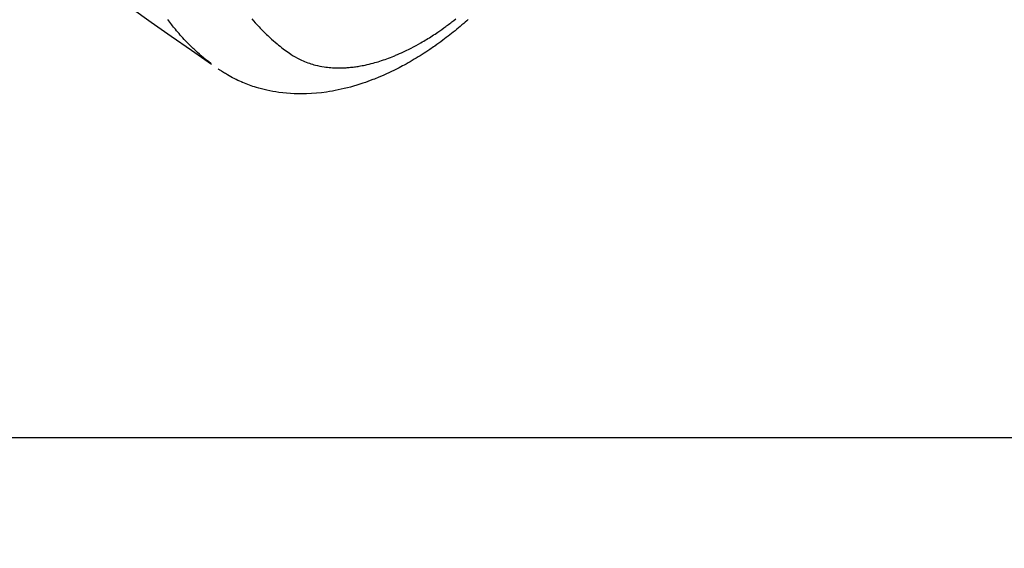
# Model space of a CAD drawing. Extents: x 27948 to 54421, y -25 to 8845.
# Drawn here: x 44069 to 44149, y 6874 to 6917 of the extents above; entities that cross this region are included whole.
import ezdxf

# ---------------------------------------------------------------- set-up
doc = ezdxf.new("R2010")
doc.units = 0
doc.header["$LTSCALE"] = 50
doc.header["$MEASUREMENT"] = 0
doc.linetypes.add('HIDDEN', pattern=[0.375, 0.25, -0.125])
doc.layers.get('0').update_dxf_attribs({"linetype": 'CONTINUOUS'})
doc.layers.get('DEFPOINTS').update_dxf_attribs({"color": 146, "linetype": 'CONTINUOUS'})
doc.layers.add('150-機器', color=8, linetype='CONTINUOUS')
doc.layers.add('166-寸法B', color=11, linetype='CONTINUOUS')
doc.styles.add('KH001', font='txt')
doc.dimstyles.new('KH1xx030', dxfattribs={"dimscale": 30, "dimtxt": 2, "dimasz": 0.6, "dimexe": 0.3, "dimexo": 1.2, "dimgap": 0.5, "dimtad": 3, "dimdec": 1, "dimdsep": 46, "dimlunit": 6, "dimtxsty": 'KH001', "dimblk": 'DOT', "dimcen": 1, "dimdle": 1, "dimclrd": 256, "dimclre": 256, "dimclrt": 256, "dimadec": 0, "dimazin": 0, "dimtfac": 1, "dimtdec": 1, "dimtix": 1, "dimtmove": 2, "dimatfit": 3, "dimldrblk": 'CLOSEDBLANK', "dimfxl": 1, "dimtolj": 1, "dimtzin": 0, "dimlwd": -1, "dimlwe": -1, "dimarcsym": 0})

# ---------------------------------------------------------------- blocks, each defined once
blk = doc.blocks.new('_Dot')
at = {"color": 0, "linetype": 'ByBlock', "lineweight": -2}
blk.add_line((-0.5, 0), (-1, 0), dxfattribs=at)
at = {"color": 0, "linetype": 'ByBlock', "const_width": 0.5}
blk.add_lwpolyline([(-0.25, 0, 1), (0.25, 0, 1)], format="xyb", close=True, dxfattribs=at)
blk = doc.blocks.new('*D47')
at = {"layer": '166-寸法B', "transparency": 16777216}
for p, q in [((44192.038, 7157.68), (44192.038, 7319.435)), ((43998.045, 7157.68), (44201.038, 7157.68)), ((44192.038, 6900.68), (44192.038, 7139.68)), ((44028.045, 6882.68), (44201.038, 6882.68))]:
    blk.add_line(p, q, dxfattribs=at)
at = {"layer": 'DEFPOINTS', "color": 0, "transparency": 16777216}
for p in [(43962.045, 7157.68), (44192.038, 7157.68), (43992.045, 6882.68)]:
    blk.add_point(p, dxfattribs=at)
at = {"layer": '166-寸法B', "transparency": 16777216, "xscale": 18, "yscale": 18, "zscale": 18}
for p, rotation in [((44192.038, 7157.68), 90), ((44192.038, 6882.68), 270)]:
    blk.add_blockref('_Dot', p, dxfattribs=dict(at, rotation=rotation))
at = {"layer": '166-寸法B', "transparency": 16777216, "insert": (44147.038, 7250.075), "char_height": 60, "attachment_point": 5, "rotation": 90, "style": 'KH001'}
blk.add_mtext('\\A1;275', dxfattribs=at)
blk = doc.blocks.new('_ClosedBlank')
at = {"color": 0, "linetype": 'ByBlock', "lineweight": -2}
for p, q in [((-1, 0.1667), (0, 0)), ((-1, 0.1667), (-1, -0.1667)), ((0, 0), (-1, -0.1667))]:
    blk.add_line(p, q, dxfattribs=at)
blk = doc.blocks.new('F402_H')
at = {"layer": '150-機器', "color": 13, "linetype": 'HIDDEN'}
for points in [[(-203.181, -170.273), (-204.816, -171.416), (-206.451, -172.56), (-208.085, -173.705), (-209.719, -174.851)], [(-209.665, -174.794), (-209.467, -174.636), (-209.269, -174.477), (-209.073, -174.316), (-208.879, -174.152), (-208.731, -174.023), (-208.586, -173.892), (-208.441, -173.76), (-208.299, -173.626), (-208.229, -173.559), (-208.159, -173.492), (-208.09, -173.425), (-208.021, -173.357), (-207.917, -173.254), (-207.814, -173.15), (-207.712, -173.045), (-207.611, -172.939), (-207.502, -172.824), (-207.395, -172.707), (-207.288, -172.59), (-207.183, -172.472), (-207.082, -172.358), (-206.982, -172.242), (-206.883, -172.126), (-206.785, -172.009), (-206.708, -171.916), (-206.632, -171.822), (-206.556, -171.728), (-206.481, -171.634), (-206.401, -171.532), (-206.321, -171.43), (-206.243, -171.327), (-206.165, -171.224)], [(-212.989, -171.146), (-213.13, -171.31), (-213.273, -171.472), (-213.376, -171.585), (-213.479, -171.698), (-213.584, -171.809), (-213.689, -171.919), (-213.795, -172.028), (-213.901, -172.136), (-214.008, -172.242), (-214.116, -172.348), (-214.202, -172.431), (-214.289, -172.514), (-214.377, -172.596), (-214.465, -172.677), (-214.608, -172.806), (-214.753, -172.934), (-214.899, -173.06), (-215.047, -173.184), (-215.172, -173.286), (-215.298, -173.388), (-215.424, -173.488), (-215.552, -173.587), (-215.668, -173.675), (-215.785, -173.762), (-215.904, -173.848), (-216.023, -173.932), (-216.19, -174.046), (-216.361, -174.155), (-216.534, -174.259), (-216.711, -174.358), (-216.823, -174.416), (-216.936, -174.472), (-217.051, -174.526), (-217.166, -174.577), (-217.293, -174.63), (-217.42, -174.68), (-217.548, -174.727), (-217.678, -174.772), (-217.801, -174.812), (-217.925, -174.85), (-218.05, -174.885), (-218.175, -174.918), (-218.35, -174.96), (-218.526, -174.997), (-218.703, -175.03), (-218.88, -175.059), (-219.015, -175.078), (-219.15, -175.094), (-219.285, -175.108), (-219.42, -175.12), (-219.569, -175.131), (-219.719, -175.139), (-219.868, -175.144), (-220.017, -175.146), (-220.161, -175.146), (-220.304, -175.144), (-220.447, -175.139), (-220.591, -175.132), (-220.674, -175.128), (-220.757, -175.122), (-220.84, -175.116), (-220.924, -175.109), (-221.029, -175.099), (-221.135, -175.088), (-221.241, -175.076), (-221.346, -175.062), (-221.442, -175.049), (-221.539, -175.035), (-221.635, -175.02), (-221.731, -175.004), (-221.851, -174.984), (-221.97, -174.961), (-222.089, -174.938), (-222.208, -174.914), (-222.374, -174.877), (-222.54, -174.839), (-222.704, -174.798), (-222.869, -174.755), (-223.003, -174.718), (-223.137, -174.679), (-223.271, -174.64), (-223.405, -174.598), (-223.552, -174.551), (-223.699, -174.502), (-223.845, -174.452), (-223.99, -174.4), (-224.128, -174.349), (-224.264, -174.298), (-224.401, -174.245), (-224.536, -174.19), (-224.617, -174.157), (-224.697, -174.124), (-224.777, -174.091), (-224.857, -174.056), (-225.018, -173.986), (-225.179, -173.913), (-225.339, -173.839), (-225.499, -173.763), (-225.615, -173.707), (-225.73, -173.65), (-225.846, -173.593), (-225.96, -173.534), (-226.158, -173.43), (-226.355, -173.325), (-226.551, -173.216), (-226.746, -173.106), (-226.862, -173.039), (-226.978, -172.971), (-227.093, -172.902), (-227.208, -172.832), (-227.324, -172.761), (-227.439, -172.689), (-227.554, -172.616), (-227.669, -172.542), (-227.785, -172.467), (-227.9, -172.391), (-228.015, -172.314), (-228.13, -172.237), (-228.292, -172.126), (-228.453, -172.014), (-228.613, -171.9), (-228.772, -171.784), (-228.806, -171.759), (-228.84, -171.734), (-228.875, -171.708), (-228.909, -171.683), (-229, -171.614), (-229.091, -171.546), (-229.182, -171.477), (-229.273, -171.408), (-229.429, -171.287), (-229.584, -171.165)], [(-230.594, -171.215), (-230.474, -171.322), (-230.352, -171.428), (-230.23, -171.534), (-230.091, -171.654), (-229.951, -171.772), (-229.81, -171.89), (-229.669, -172.007), (-229.528, -172.122), (-229.386, -172.237), (-229.244, -172.35), (-229.101, -172.463), (-228.959, -172.574), (-228.816, -172.684), (-228.672, -172.793), (-228.528, -172.902), (-228.366, -173.021), (-228.203, -173.14), (-228.039, -173.257), (-227.875, -173.373), (-227.774, -173.443), (-227.674, -173.513), (-227.573, -173.582), (-227.472, -173.65), (-227.316, -173.754), (-227.16, -173.857), (-227.003, -173.959), (-226.845, -174.06), (-226.688, -174.159), (-226.531, -174.256), (-226.373, -174.353), (-226.214, -174.448), (-226.046, -174.547), (-225.878, -174.644), (-225.709, -174.74), (-225.539, -174.834), (-225.398, -174.911), (-225.257, -174.987), (-225.115, -175.063), (-224.973, -175.137), (-224.766, -175.243), (-224.558, -175.346), (-224.349, -175.448), (-224.139, -175.547), (-223.94, -175.639), (-223.739, -175.728), (-223.538, -175.816), (-223.336, -175.901), (-223.212, -175.952), (-223.088, -176.003), (-222.963, -176.052), (-222.838, -176.101), (-222.637, -176.177), (-222.435, -176.251), (-222.233, -176.323), (-222.029, -176.392), (-221.779, -176.474), (-221.528, -176.552), (-221.276, -176.627), (-221.023, -176.698), (-220.773, -176.765), (-220.521, -176.828), (-220.269, -176.886), (-220.016, -176.941), (-219.784, -176.988), (-219.551, -177.03), (-219.318, -177.07), (-219.084, -177.106), (-218.678, -177.159), (-218.272, -177.202), (-217.864, -177.234), (-217.455, -177.254), (-217.205, -177.26), (-216.954, -177.262), (-216.704, -177.258), (-216.453, -177.251), (-216.137, -177.234), (-215.822, -177.21), (-215.508, -177.179), (-215.195, -177.139), (-214.949, -177.102), (-214.705, -177.06), (-214.461, -177.013), (-214.219, -176.961), (-214.006, -176.911), (-213.794, -176.857), (-213.583, -176.799), (-213.373, -176.738), (-213.228, -176.692), (-213.083, -176.645), (-212.94, -176.596), (-212.797, -176.545), (-212.663, -176.495), (-212.53, -176.443), (-212.398, -176.39), (-212.266, -176.335), (-212.24, -176.324), (-212.214, -176.313), (-212.189, -176.302), (-212.163, -176.291), (-212.015, -176.225), (-211.868, -176.158), (-211.722, -176.088), (-211.577, -176.017), (-211.434, -175.944), (-211.291, -175.869), (-211.15, -175.791), (-211.01, -175.71), (-210.929, -175.662), (-210.848, -175.612), (-210.767, -175.562), (-210.687, -175.511), (-210.616, -175.464), (-210.545, -175.417), (-210.475, -175.369), (-210.405, -175.32), (-210.366, -175.293), (-210.327, -175.265), (-210.289, -175.238), (-210.25, -175.21)]]:
    blk.add_lwpolyline(points, dxfattribs=at)

msp = doc.modelspace()

# ---------------------------------------------------------------- block references
at = {"layer": '150-機器', "xscale": -1}
msp.add_blockref('F402_H', (43874.988, 7087.872), dxfattribs=at)

# ---------------------------------------------------------------- dimensions: what is measured, and where the dimension line sits
at = {"layer": '166-寸法B'}
dim = msp.add_linear_dim(base=(44192.038, 7157.68), p1=(43992.045, 6882.68), p2=(43962.045, 7157.68), angle=90, dimstyle='KH1xx030', override={"dimtmove": 1}, dxfattribs=at)
dim.commit()
dim.dimension.update_dxf_attribs({"geometry": '*D47', "text_midpoint": (44160.595, 7250.075), "dimtype": 128})

doc.saveas('drawing.dxf')
